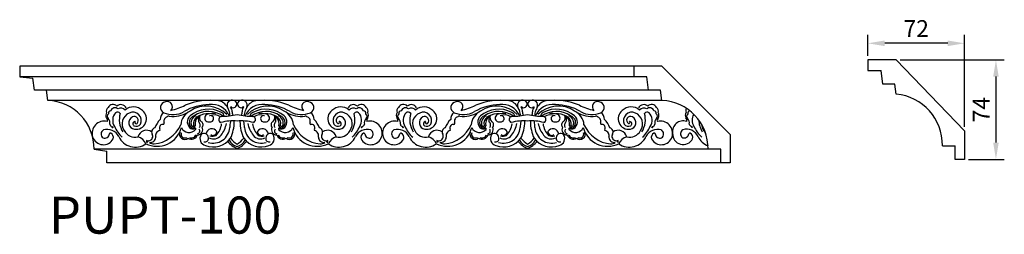
# Model space of a CAD drawing. Units: inches. Extents: x 1501 to 2236, y -156 to 4.
import ezdxf

# ---------------------------------------------------------------- set-up
doc = ezdxf.new("R2010")
doc.units = ezdxf.units.IN
doc.header["$MEASUREMENT"] = 0
doc.styles.get("Standard").update_dxf_attribs({"font": 'arial_1.ttf'})
doc.dimstyles.new('ISO-25', dxfattribs={"dimscale": 5, "dimtxt": 2.5, "dimasz": 2.5, "dimexe": 1.25, "dimexo": 0.625, "dimtad": 1, "dimdec": 0, "dimtxsty": 'Standard', "dimcen": 2.5, "dimadec": 0, "dimazin": 0, "dimtfac": 1, "dimtdec": 0, "dimtmove": 0, "dimatfit": 3, "dimfxl": 1, "dimarcsym": 0})

# ---------------------------------------------------------------- blocks, each defined once
blk = doc.blocks.new('*D15')
at = {"color": 0, "lineweight": -2}
for p, q in [((2158.59, -25.6), (2236.23, -25.6)), ((2229.98, -38.1), (2229.98, -87.3)), ((2209.59, -99.8), (2236.23, -99.8))]:
    blk.add_line(p, q, dxfattribs=at)
at = {"color": 0}
for points in [[(2227.9, -38.1), (2232.06, -38.1), (2229.98, -25.6)], [(2227.9, -87.3), (2232.06, -87.3), (2229.98, -99.8)]]:
    blk.add_solid(points, dxfattribs=at)
at = {"layer": 'Defpoints', "color": 0}
for p in [(2155.47, -25.6), (2206.47, -99.8), (2229.98, -99.8)]:
    blk.add_point(p, dxfattribs=at)
at = {"color": 0, "insert": (2220.6, -62.7), "char_height": 12.5, "attachment_point": 5, "rotation": 90}
blk.add_mtext('74', dxfattribs=at)
blk = doc.blocks.new('*D16')
at = {"color": 0, "lineweight": -2}
for p, q in [((2134.47, -22.48), (2134.47, -6.98)), ((2206.47, -75.48), (2206.47, -6.98)), ((2193.97, -13.23), (2146.97, -13.23))]:
    blk.add_line(p, q, dxfattribs=at)
at = {"color": 0}
for points in [[(2146.97, -11.15), (2146.97, -15.32), (2134.47, -13.23)], [(2193.97, -11.15), (2193.97, -15.32), (2206.47, -13.23)]]:
    blk.add_solid(points, dxfattribs=at)
at = {"layer": 'Defpoints', "color": 0}
for p in [(2134.47, -13.23), (2134.47, -25.6), (2206.47, -78.6)]:
    blk.add_point(p, dxfattribs=at)
at = {"color": 0, "insert": (2170.47, -3.83), "char_height": 12.5, "attachment_point": 5}
blk.add_mtext('72', dxfattribs=at)

msp = doc.modelspace()

# ---------------------------------------------------------------- linework, layer by layer
for p, q in [((2134.47, -25.6), (2134.47, -33.6)), ((2155.47, -25.6), (2134.47, -25.6)), ((2206.47, -78.6), (2155.47, -25.6)), ((1501.29, -30.28), (1501.29, -38.28)), ((1980.63, -30.28), (1501.29, -30.28)), ((1959.63, -30.28), (1959.63, -38.28)), ((2031.63, -81.28), (1980.63, -30.28)), ((2134.47, -33.6), (2144.24, -33.6)), ((2145.47, -43.6), (2144.24, -33.6)), ((1501.29, -38.28), (1511.19, -39.32)), ((1969.4, -38.28), (1501.29, -38.28)), ((1512.29, -48.28), (1511.19, -39.32)), ((1970.63, -48.28), (1969.4, -38.28)), ((2154.54, -43.6), (2145.47, -43.6)), ((2155.47, -51.13), (2154.54, -43.6)), ((1521.36, -48.28), (1512.29, -48.28)), ((1522.29, -55.81), (1521.36, -48.28)), ((1970.63, -48.28), (1521.36, -48.28)), ((1979.71, -48.28), (1970.63, -48.28)), ((1980.63, -55.81), (1979.71, -48.28)), ((1980.63, -55.81), (1522.29, -55.81)), ((2206.47, -78.6), (2206.47, -99.8)), ((2031.63, -81.28), (2031.63, -102.28)), ((1556.78, -92.28), (1566.29, -93.78)), ((2024.63, -92.28), (1556.78, -92.28)), ((1566.29, -102.28), (1566.29, -93.78)), ((2024.63, -102.28), (2024.63, -92.28)), ((2189.97, -89.6), (2199.47, -89.6)), ((2199.47, -99.8), (2199.47, -89.6)), ((1573.29, -102.28), (1566.29, -102.28)), ((2024.63, -102.28), (1566.29, -102.28)), ((2031.63, -102.28), (2024.63, -102.28)), ((2206.47, -99.8), (2199.47, -99.8))]:
    msp.add_line(p, q)
for centre, radius, start, end in [((2152.14, -88.82), 37.84, 358.82202, 84.9458), ((1520.79, -91.78), 36, 359.2042, 87.61198), ((1570.9, -62.62), 3.85, 40.43619, 158.14456), ((1610.62, -61.09), 4.28, 97.85334, 245.12663), ((1611.39, -60.49), 3.89, 313.57148, 110.41622), ((1643.81, -106), 50.27, 83.28175, 112.12649), ((1644.55, -73.17), 14.4, 24.18643, 96.99858), ((1648.38, -64.64), 8.67, 23.58799, 81.2497), ((1662.95, -59.23), 6.91, 175.47302, 217.24905), ((1659.86, -59.55), 3.9, 34.96253, 167.14353), ((1660.52, -58.5), 2.8, 253.71034, 24.93683), ((1666.64, -58.5), 2.8, 155.06317, 286.28966), ((1667.3, -59.55), 3.9, 12.85647, 145.03747), ((1682.61, -73.17), 14.4, 83.00142, 155.81357), ((1664.22, -59.23), 6.91, 322.75095, 4.52698), ((1678.79, -64.64), 8.67, 98.7503, 156.41201), ((1683.35, -106), 50.27, 67.87351, 96.71825), ((1715.77, -60.49), 3.89, 69.58378, 226.42852), ((1716.55, -61.09), 4.28, 294.87337, 82.14666), ((1756.26, -62.62), 3.85, 21.85544, 139.56381), ((1787.7, -62.62), 3.85, 40.43619, 158.14456), ((1827.42, -61.09), 4.28, 97.85334, 245.12663), ((1828.19, -60.49), 3.89, 313.57148, 110.41622), ((1860.62, -106), 50.27, 83.28175, 112.12649), ((1861.35, -73.17), 14.4, 24.18643, 96.99858), ((1865.18, -64.64), 8.67, 23.58799, 81.2497), ((1879.75, -59.23), 6.91, 175.47302, 217.24905), ((1876.66, -59.55), 3.9, 34.96253, 167.14353), ((1877.32, -58.5), 2.8, 253.71034, 24.93683), ((1883.44, -58.5), 2.8, 155.06317, 286.28966), ((1884.1, -59.55), 3.9, 12.85647, 145.03747), ((1899.41, -73.17), 14.4, 83.00142, 155.81357), ((1881.02, -59.23), 6.91, 322.75095, 4.52698), ((1895.59, -64.64), 8.67, 98.7503, 156.41201), ((1900.15, -106), 50.27, 67.87351, 96.71825), ((1932.58, -60.49), 3.89, 69.58378, 226.42852), ((1933.35, -61.09), 4.28, 294.87337, 82.14666), ((1973.06, -62.62), 3.85, 21.85544, 139.56381), ((1979.13, -91.78), 36, 359.2042, 87.61198), ((1569.9, -66.97), 4.34, 150.11516, 207.79959), ((1568.68, -63.63), 2.8, 119.10262, 204.83386), ((1568.81, -67.8), 2.22, 123.40854, 226.53359), ((1569.46, -65.44), 1.94, 96.95415, 195.20201), ((1572.42, -64.83), 3.45, 49.18993, 157.53393), ((1579.01, -70.64), 8.34, 137.43292, 213.65247), ((1574.27, -67.43), 2.81, 43.34195, 120.02751), ((1576.8, -63.26), 4.32, 24.74567, 133.3866), ((1576.84, -66.04), 4.4, 43.46383, 119.61009), ((1592.37, -70.22), 16.73, 163.61062, 212.58557), ((1586.43, -73.28), 8.73, 112.4923, 215.43497), ((1586.26, -70.25), 9.55, 45.96477, 130.71023), ((1585.79, -70.83), 6.22, 333.66672, 115.70539), ((1588.15, -69.55), 7.78, 260.47371, 52.34883), ((1613.09, -70.14), 6.91, 130.31996, 178.65926), ((1615.62, -49.82), 16.61, 245.81627, 300.22197), ((1615.22, -43.39), 24.4, 264.68857, 298.23798), ((1602.46, -13.9), 50.75, 283.21921, 296.21737), ((1633.48, -74.86), 12.04, 114.27281, 175.76456), ((1643.94, -99.01), 40.16, 91.63812, 119.81008), ((1642.08, -83.32), 20.96, 62.31274, 130.53363), ((1640.73, -81.19), 21.17, 44.11321, 125.17749), ((1642.01, -82.78), 18.77, 53.62104, 124.22415), ((1641.58, -80.17), 14.4, 85.4079, 119.66534), ((1642.29, -69.01), 2.92, 100.22459, 291.08881), ((1645.02, -74.24), 8.72, 74.67828, 111.8407), ((1650.47, -68.02), 3.53, 6.41992, 67.40599), ((1653.31, -66.04), 4.91, 345.54157, 32.444), ((1659.01, -61.53), 0.806, 25.99448, 119.50706), ((1655.56, -63.91), 4.33, 355.61677, 45.23984), ((1662.89, -64.87), 3.07, 168.23935, 211.67771), ((1664.27, -64.87), 3.07, 328.32229, 11.76065), ((1671.6, -63.91), 4.33, 134.76016, 184.38323), ((1668.15, -61.53), 0.806, 60.49294, 154.00552), ((1673.85, -66.04), 4.91, 147.556, 194.45843), ((1686.43, -81.19), 21.17, 54.82251, 135.88679), ((1676.7, -68.02), 3.53, 112.59401, 173.58008), ((1685.15, -82.78), 18.77, 55.77585, 126.37896), ((1685.08, -83.32), 20.96, 49.46637, 117.68726), ((1682.15, -74.24), 8.72, 68.1593, 105.32172), ((1684.87, -69.01), 2.92, 248.91119, 79.77541), ((1683.22, -99.01), 40.16, 60.18992, 88.36188), ((1685.58, -80.17), 14.4, 60.33466, 94.5921), ((1693.68, -74.86), 12.04, 4.23544, 65.72719), ((1711.95, -43.39), 24.4, 241.76202, 275.31143), ((1724.7, -13.9), 50.75, 243.78263, 256.78079), ((1711.54, -49.82), 16.61, 239.77803, 294.18373), ((1714.07, -70.14), 6.91, 1.34074, 49.68004), ((1739.01, -69.55), 7.78, 127.65117, 279.52629), ((1740.9, -70.25), 9.55, 49.28977, 134.03523), ((1741.37, -70.83), 6.22, 64.29461, 206.33328), ((1740.73, -73.28), 8.73, 324.56503, 67.5077), ((1750.36, -63.26), 4.32, 46.6134, 155.25433), ((1750.32, -66.04), 4.4, 60.38991, 136.53617), ((1734.79, -70.22), 16.73, 327.41443, 16.38938), ((1752.89, -67.43), 2.81, 59.97249, 136.65805), ((1754.75, -64.83), 3.45, 22.46607, 130.81007), ((1748.15, -70.64), 8.34, 326.34753, 42.56708), ((1757.7, -65.44), 1.94, 344.79799, 83.04585), ((1758.35, -67.8), 2.22, 313.46641, 56.59146), ((1758.48, -63.63), 2.8, 335.16614, 60.89738), ((1757.26, -66.97), 4.34, 332.20041, 29.88484), ((1786.7, -66.97), 4.34, 150.11516, 207.79959), ((1785.49, -63.63), 2.8, 119.10262, 204.83386), ((1785.61, -67.8), 2.22, 123.40854, 226.53359), ((1786.26, -65.44), 1.94, 96.95415, 195.20201), ((1789.22, -64.83), 3.45, 49.18993, 157.53393), ((1795.81, -70.64), 8.34, 137.43292, 213.65247), ((1791.08, -67.43), 2.81, 43.34195, 120.02751), ((1793.6, -63.26), 4.32, 24.74567, 133.3866), ((1793.65, -66.04), 4.4, 43.46383, 119.61009), ((1809.17, -70.22), 16.73, 163.61062, 212.58557), ((1803.23, -73.28), 8.73, 112.4923, 215.43497), ((1803.07, -70.25), 9.55, 45.96477, 130.71023), ((1802.59, -70.83), 6.22, 333.66672, 115.70539), ((1804.95, -69.55), 7.78, 260.47371, 52.34883), ((1829.89, -70.14), 6.91, 130.31996, 178.65926), ((1832.42, -49.82), 16.61, 245.81627, 300.22197), ((1832.02, -43.39), 24.4, 264.68857, 298.23798), ((1819.26, -13.9), 50.75, 283.21921, 296.21737), ((1850.28, -74.86), 12.04, 114.27281, 175.76456), ((1860.75, -99.01), 40.16, 91.63812, 119.81008), ((1858.89, -83.32), 20.96, 62.31274, 130.53363), ((1857.53, -81.19), 21.17, 44.11321, 125.17749), ((1858.81, -82.78), 18.77, 53.62104, 124.22415), ((1858.38, -80.17), 14.4, 85.4079, 119.66534), ((1859.09, -69.01), 2.92, 100.22459, 291.08881), ((1861.82, -74.24), 8.72, 74.67828, 111.8407), ((1867.27, -68.02), 3.53, 6.41992, 67.40599), ((1870.11, -66.04), 4.91, 345.54157, 32.444), ((1875.81, -61.53), 0.806, 25.99448, 119.50706), ((1872.36, -63.91), 4.33, 355.61677, 45.23984), ((1879.69, -64.87), 3.07, 168.23935, 211.67771), ((1881.07, -64.87), 3.07, 328.32229, 11.76065), ((1888.4, -63.91), 4.33, 134.76016, 184.38323), ((1884.95, -61.53), 0.806, 60.49294, 154.00552), ((1890.65, -66.04), 4.91, 147.556, 194.45843), ((1903.23, -81.19), 21.17, 54.82251, 135.88679), ((1893.5, -68.02), 3.53, 112.59401, 173.58008), ((1901.95, -82.78), 18.77, 55.77585, 126.37896), ((1901.88, -83.32), 20.96, 49.46637, 117.68726), ((1898.95, -74.24), 8.72, 68.1593, 105.32172), ((1901.67, -69.01), 2.92, 248.91119, 79.77541), ((1900.02, -99.01), 40.16, 60.18992, 88.36188), ((1902.38, -80.17), 14.4, 60.33466, 94.5921), ((1910.48, -74.86), 12.04, 4.23544, 65.72719), ((1928.75, -43.39), 24.4, 241.76202, 275.31143), ((1941.5, -13.9), 50.75, 243.78263, 256.78079), ((1928.34, -49.82), 16.61, 239.77803, 294.18373), ((1930.87, -70.14), 6.91, 1.34074, 49.68004), ((1955.81, -69.55), 7.78, 127.65117, 279.52629), ((1957.7, -70.25), 9.55, 49.28977, 134.03523), ((1958.17, -70.83), 6.22, 64.29461, 206.33328), ((1957.53, -73.28), 8.73, 324.56503, 67.5077), ((1967.16, -63.26), 4.32, 46.6134, 155.25433), ((1967.12, -66.04), 4.4, 60.38991, 136.53617), ((1951.59, -70.22), 16.73, 327.41443, 16.38938), ((1969.69, -67.43), 2.81, 59.97249, 136.65805), ((1971.55, -64.83), 3.45, 22.46607, 130.81007), ((1964.95, -70.64), 8.34, 326.34753, 42.56708), ((1974.5, -65.44), 1.94, 344.79799, 83.04585), ((1975.15, -67.8), 2.22, 313.46641, 56.59146), ((1975.28, -63.63), 2.8, 335.16614, 60.89738), ((1974.06, -66.97), 4.34, 332.20041, 29.88484), ((2002.4, -66.87), 4.34, 150.11516, 207.79959), ((2001.18, -63.54), 2.8, 140.83241, 204.83386), ((2001.31, -67.7), 2.22, 123.40854, 226.53359), ((2001.96, -65.34), 1.94, 107.02916, 195.20201), ((1564.42, -80.42), 9.11, 75.82852, 197.14687), ((1564.1, -70.8), 2.67, 342.76637, 42.61776), ((1563.99, -72.76), 4.7, 349.73032, 45.52385), ((1587.54, -72.47), 4.8, 116.88022, 261.92899), ((1586.74, -70.94), 3.08, 316.74791, 116.43906), ((1587.56, -73.24), 1.75, 101.14557, 236.80925), ((1587.26, -71.68), 0.158, 335.33338, 105.7334), ((1588.33, -72.24), 1.05, 152.18821, 308.67712), ((1618.72, -82.62), 17.8, 134.76309, 159.3225), ((1608.11, -72.76), 1.15, 294.74095, 32.61001), ((1612.24, -71.29), 3.28, 103.84252, 195.06495), ((1612.43, -68.68), 1.13, 62.29829, 149.71411), ((1632.31, -71.88), 5.91, 130.63009, 237.48862), ((1633.03, -72.25), 5.23, 107.49518, 227.36573), ((1634.6, -72.58), 5.47, 109.94741, 203.89593), ((1637.63, -73.23), 6.65, 126.40199, 191.02876), ((1641.35, -73.62), 9.11, 139.11558, 187.96517), ((1725.8, -64.11), 91.41, 182.22295, 184.81141), ((1632.98, -74.25), 3.02, 323.69019, 54.98191), ((1639.46, -68.58), 4.05, 157.54759, 232.10396), ((1635.68, -74.01), 2.58, 313.89429, 60.02499), ((1646.36, -75.7), 9.04, 58.57, 111.35544), ((1643.77, -69.47), 2.3, 259.219, 107.68941), ((1636.67, -71.25), 15.49, 316.36883, 352.6403), ((1652.32, -70.08), 2.44, 103.7364, 249.05034), ((1660.58, -103.93), 32.86, 84.76198, 106.13787), ((1634.53, -68.74), 21.51, 322.45492, 348.61524), ((1650.06, 1.99), 69.72, 271.3834, 281.18525), ((1687.22, -77.04), 29.2, 169.37006, 177.95671), ((1631.93, -71.46), 29.54, 334.68286, 359.5976), ((1677.11, 1.99), 69.72, 258.81475, 268.6166), ((1666.58, -103.93), 32.86, 73.86213, 95.23802), ((1695.23, -71.46), 29.54, 180.4024, 205.31714), ((1639.94, -77.04), 29.2, 2.04329, 10.62994), ((1692.63, -68.74), 21.51, 191.38476, 217.54508), ((1690.49, -71.25), 15.49, 187.3597, 223.63117), ((1674.84, -70.08), 2.44, 290.94966, 76.2636), ((1680.8, -75.7), 9.04, 68.64456, 121.43), ((1683.39, -69.47), 2.3, 72.31059, 280.781), ((1691.48, -74.01), 2.58, 119.97501, 226.10571), ((1687.7, -68.58), 4.05, 307.89604, 22.45241), ((1694.19, -74.25), 3.02, 125.01809, 216.30981), ((1601.36, -64.11), 91.41, 355.18859, 357.77705), ((1685.81, -73.62), 9.11, 352.03483, 40.88442), ((1689.54, -73.23), 6.65, 348.97124, 53.59801), ((1692.56, -72.58), 5.47, 336.10407, 70.05259), ((1694.13, -72.25), 5.23, 312.63427, 72.50482), ((1694.85, -71.88), 5.91, 302.51138, 49.36991), ((1714.73, -68.68), 1.13, 30.28589, 117.70171), ((1714.92, -71.29), 3.28, 344.93505, 76.15748), ((1719.05, -72.76), 1.15, 147.38999, 245.25905), ((1708.44, -82.62), 17.8, 20.6775, 45.23691), ((1740.34, -70.63), 2.84, 59.29455, 238.62619), ((1739.07, -72.23), 0.844, 255.9063, 35.21415), ((1739.9, -71.68), 0.158, 74.2666, 204.66662), ((1739.6, -73.24), 1.75, 303.19075, 78.85443), ((1739.63, -72.47), 4.8, 278.07101, 63.11978), ((1763.17, -72.76), 4.7, 134.47615, 190.26968), ((1763.06, -70.8), 2.67, 137.38224, 197.23363), ((1762.74, -80.42), 9.11, 342.85313, 104.17148), ((1781.22, -80.42), 9.11, 75.82852, 197.14687), ((1780.9, -70.8), 2.67, 342.76637, 42.61776), ((1780.79, -72.76), 4.7, 349.73032, 45.52385), ((1804.34, -72.47), 4.8, 116.88022, 261.92899), ((1803.54, -70.94), 3.08, 316.74791, 116.43906), ((1804.36, -73.24), 1.75, 101.14557, 236.80925), ((1804.06, -71.68), 0.158, 335.33338, 105.7334), ((1805.13, -72.24), 1.05, 152.18821, 308.67712), ((1835.52, -82.62), 17.8, 134.76309, 159.3225), ((1824.91, -72.76), 1.15, 294.74095, 32.61001), ((1829.04, -71.29), 3.28, 103.84252, 195.06495), ((1829.23, -68.68), 1.13, 62.29829, 149.71411), ((1849.11, -71.88), 5.91, 130.63009, 237.48862), ((1849.83, -72.25), 5.23, 107.49518, 227.36573), ((1851.4, -72.58), 5.47, 109.94741, 203.89593), ((1854.43, -73.23), 6.65, 126.40199, 191.02876), ((1858.15, -73.62), 9.11, 139.11558, 187.96517), ((1942.6, -64.11), 91.41, 182.22295, 184.81141), ((1849.78, -74.25), 3.02, 323.69019, 54.98191), ((1856.26, -68.58), 4.05, 157.54759, 232.10396), ((1852.49, -74.01), 2.58, 313.89429, 60.02499), ((1863.16, -75.7), 9.04, 58.57, 111.35544), ((1860.57, -69.47), 2.3, 259.219, 107.68941), ((1853.47, -71.25), 15.49, 316.36883, 352.6403), ((1869.12, -70.08), 2.44, 103.7364, 249.05034), ((1877.38, -103.93), 32.86, 84.76198, 106.13787), ((1851.33, -68.74), 21.51, 322.45492, 348.61524), ((1866.86, 1.99), 69.72, 271.3834, 281.18525), ((1904.02, -77.04), 29.2, 169.37006, 177.95671), ((1848.73, -71.46), 29.54, 334.68286, 359.5976), ((1893.91, 1.99), 69.72, 258.81475, 268.6166), ((1883.38, -103.93), 32.86, 73.86213, 95.23802), ((1912.03, -71.46), 29.54, 180.4024, 205.31714), ((1856.74, -77.04), 29.2, 2.04329, 10.62994), ((1909.43, -68.74), 21.51, 191.38476, 217.54508), ((1907.29, -71.25), 15.49, 187.3597, 223.63117), ((1891.64, -70.08), 2.44, 290.94966, 76.2636), ((1897.6, -75.7), 9.04, 68.64456, 121.43), ((1900.19, -69.47), 2.3, 72.31059, 280.781), ((1908.28, -74.01), 2.58, 119.97501, 226.10571), ((1904.5, -68.58), 4.05, 307.89604, 22.45241), ((1910.99, -74.25), 3.02, 125.01809, 216.30981), ((1818.16, -64.11), 91.41, 355.18859, 357.77705), ((1902.62, -73.62), 9.11, 352.03483, 40.88442), ((1906.34, -73.23), 6.65, 348.97124, 53.59801), ((1909.36, -72.58), 5.47, 336.10407, 70.05259), ((1910.93, -72.25), 5.23, 312.63427, 72.50482), ((1911.65, -71.88), 5.91, 302.51138, 49.36991), ((1931.53, -68.68), 1.13, 30.28589, 117.70171), ((1931.72, -71.29), 3.28, 344.93505, 76.15748), ((1935.85, -72.76), 1.15, 147.38999, 245.25905), ((1925.24, -82.62), 17.8, 20.6775, 45.23691), ((1957.15, -70.63), 2.84, 59.29455, 238.62619), ((1955.87, -72.23), 0.844, 255.9063, 35.21415), ((1956.71, -71.68), 0.158, 74.2666, 204.66662), ((1956.4, -73.24), 1.75, 303.19075, 78.85443), ((1956.43, -72.47), 4.8, 278.07101, 63.11978), ((1979.97, -72.76), 4.7, 134.47615, 190.26968), ((1979.86, -70.8), 2.67, 137.38224, 197.23363), ((1979.54, -80.42), 9.11, 342.85313, 104.17148), ((1996.56, -79.08), 8.02, 71.1561, 189.59523), ((1996.6, -70.7), 2.67, 342.76637, 42.61776), ((1996.49, -72.67), 4.7, 349.73032, 45.52385), ((2011.51, -70.54), 8.34, 148.24522, 213.65247), ((2024.87, -70.13), 16.73, 181.1518, 212.58557), ((1565.59, -80.85), 3.52, 121.57965, 234.37367), ((1564.77, -80.41), 3.53, 249.51829, 353.03322), ((1566.57, -87.06), 9.63, 26.13428, 107.04549), ((1569.04, -81.02), 0.796, 69.3832, 166.50499), ((1570.49, -73.31), 1.89, 188.67348, 264.04651), ((1567.46, -83.54), 3.76, 345.91176, 60.31483), ((1570.58, -75.57), 0.469, 127.56961, 3.45356), ((1593.91, -65.55), 23.9, 203.62322, 227.7459), ((1587.51, -73.91), 9.31, 208.4176, 282.84379), ((1588.39, -71.63), 3.56, 239.82805, 326.71679), ((1595.96, -84.71), 6.61, 54.72433, 164.87115), ((1603.81, -71.23), 18.82, 243.79623, 345.14488), ((1602.86, -79.32), 3.09, 104.98985, 210.87528), ((1599.27, -64.12), 24.3, 275.43635, 336.07939), ((1606.58, -82.17), 3.88, 100.62747, 197.11766), ((1608.04, -76.15), 2.41, 76.80815, 203.38864), ((1605.15, -77.75), 0.936, 319.74075, 43.99953), ((1624.52, -80.83), 4.03, 159.89898, 306.77228), ((1624.6, -80.95), 2.91, 159.17616, 301.80376), ((1627.72, -73.52), 6.25, 203.84517, 321.07386), ((1630.34, -73.31), 3.75, 251.24658, 297.56452), ((1630.32, -74.13), 2.14, 246.98734, 339.36958), ((1630.31, -74.42), 0.801, 208.24265, 353.74786), ((1632.27, -77.08), 0.486, 309.92056, 113.13747), ((1633.51, -78.62), 2.2, 282.97978, 36.1941), ((1634.04, -77.65), 3.86, 269.71189, 27.42051), ((1638.87, -83.74), 3.26, 359.25495, 131.69327), ((1644.69, -81.58), 4.53, 33.68555, 169.8525), ((1645.62, -75.29), 12.44, 252.75399, 356.73474), ((1645.69, -79.13), 2.77, 231.7522, 1.17694), ((1681.54, -75.29), 12.44, 183.26526, 287.24601), ((1682.47, -81.58), 4.53, 10.1475, 146.31445), ((1681.47, -79.13), 2.77, 178.82306, 308.2478), ((1688.29, -83.74), 3.26, 48.30673, 180.74505), ((1693.12, -77.65), 3.86, 152.57949, 270.28811), ((1693.65, -78.62), 2.2, 143.8059, 257.02022), ((1694.89, -77.08), 0.486, 66.86253, 230.07944), ((1699.45, -73.52), 6.25, 218.92614, 336.15483), ((1696.84, -74.13), 2.14, 200.63042, 293.01266), ((1696.82, -73.31), 3.75, 242.43548, 288.75342), ((1696.86, -74.42), 0.801, 186.25214, 331.75735), ((1702.64, -80.83), 4.03, 233.22772, 20.10102), ((1702.57, -80.95), 2.91, 238.19624, 20.82384), ((1723.35, -71.23), 18.82, 194.85512, 296.20377), ((1727.9, -64.12), 24.3, 203.92061, 264.56365), ((1719.12, -76.15), 2.41, 336.61136, 103.19185), ((1722.01, -77.75), 0.936, 136.00047, 220.25925), ((1720.58, -82.17), 3.88, 342.88234, 79.37253), ((1724.3, -79.32), 3.09, 329.12472, 75.01015), ((1731.21, -84.71), 6.61, 15.12885, 125.27567), ((1738.77, -71.63), 3.56, 213.28321, 300.17195), ((1739.65, -73.91), 9.31, 257.15621, 331.5824), ((1733.26, -65.55), 23.9, 312.2541, 336.37678), ((1760.6, -87.06), 9.63, 72.95451, 153.86572), ((1759.7, -83.54), 3.76, 119.68517, 194.08824), ((1756.58, -75.57), 0.469, 176.54644, 52.43039), ((1756.67, -73.31), 1.89, 275.95349, 351.32652), ((1758.12, -81.02), 0.796, 13.49501, 110.6168), ((1762.39, -80.41), 3.53, 186.96678, 290.48171), ((1761.58, -80.85), 3.52, 305.62633, 58.42035), ((1782.39, -80.85), 3.52, 121.57965, 234.37367), ((1781.57, -80.41), 3.53, 249.51829, 353.03322), ((1783.37, -87.06), 9.63, 26.13428, 107.04549), ((1785.84, -81.02), 0.796, 69.3832, 166.50499), ((1787.29, -73.31), 1.89, 188.67348, 264.04651), ((1784.26, -83.54), 3.76, 345.91176, 60.31483), ((1787.38, -75.57), 0.469, 127.56961, 3.45356), ((1810.71, -65.55), 23.9, 203.62322, 227.7459), ((1804.31, -73.91), 9.31, 208.4176, 282.84379), ((1805.19, -71.63), 3.56, 239.82805, 326.71679), ((1812.76, -84.71), 6.61, 54.72433, 164.87115), ((1820.61, -71.23), 18.82, 243.79623, 345.14488), ((1819.67, -79.32), 3.09, 104.98985, 210.87528), ((1816.07, -64.12), 24.3, 275.43635, 336.07939), ((1823.38, -82.17), 3.88, 100.62747, 197.11766), ((1824.84, -76.15), 2.41, 76.80815, 203.38864), ((1821.95, -77.75), 0.936, 319.74075, 43.99953), ((1841.32, -80.83), 4.03, 159.89898, 306.77228), ((1841.4, -80.95), 2.91, 159.17616, 301.80376), ((1844.52, -73.52), 6.25, 203.84517, 321.07386), ((1847.14, -73.31), 3.75, 251.24658, 297.56452), ((1847.12, -74.13), 2.14, 246.98734, 339.36958), ((1847.11, -74.42), 0.801, 208.24265, 353.74786), ((1849.07, -77.08), 0.486, 309.92056, 113.13747), ((1850.31, -78.62), 2.2, 282.97978, 36.1941), ((1850.85, -77.65), 3.86, 269.71189, 27.42051), ((1855.67, -83.74), 3.26, 359.25495, 131.69327), ((1861.49, -81.58), 4.53, 33.68555, 169.8525), ((1862.42, -75.29), 12.44, 252.75399, 356.73474), ((1862.49, -79.13), 2.77, 231.7522, 1.17694), ((1898.34, -75.29), 12.44, 183.26526, 287.24601), ((1899.28, -81.58), 4.53, 10.1475, 146.31445), ((1898.28, -79.13), 2.77, 178.82306, 308.2478), ((1905.09, -83.74), 3.26, 48.30673, 180.74505), ((1909.92, -77.65), 3.86, 152.57949, 270.28811), ((1910.46, -78.62), 2.2, 143.8059, 257.02022), ((1911.69, -77.08), 0.486, 66.86253, 230.07944), ((1916.25, -73.52), 6.25, 218.92614, 336.15483), ((1913.64, -74.13), 2.14, 200.63042, 293.01266), ((1913.62, -73.31), 3.75, 242.43548, 288.75342), ((1913.66, -74.42), 0.801, 186.25214, 331.75735), ((1919.45, -80.83), 4.03, 233.22772, 20.10102), ((1919.37, -80.95), 2.91, 238.19624, 20.82384), ((1940.16, -71.23), 18.82, 194.85512, 296.20377), ((1944.7, -64.12), 24.3, 203.92061, 264.56365), ((1935.92, -76.15), 2.41, 336.61136, 103.19185), ((1938.81, -77.75), 0.936, 136.00047, 220.25925), ((1937.38, -82.17), 3.88, 342.88234, 79.37253), ((1941.1, -79.32), 3.09, 329.12472, 75.01015), ((1948.01, -84.71), 6.61, 15.12885, 125.27567), ((1955.57, -71.63), 3.56, 213.28321, 300.17195), ((1956.46, -73.91), 9.31, 257.15621, 331.5824), ((1950.06, -65.55), 23.9, 312.2541, 336.37678), ((1977.4, -87.06), 9.63, 72.95451, 153.86572), ((1976.5, -83.54), 3.76, 119.68517, 194.08824), ((1973.38, -75.57), 0.469, 176.54644, 52.43039), ((1973.47, -73.31), 1.89, 275.95349, 351.32652), ((1974.92, -81.02), 0.796, 13.49501, 110.6168), ((1979.19, -80.41), 3.53, 186.96678, 290.48171), ((1978.38, -80.85), 3.52, 305.62633, 58.42035), ((1996.52, -80.91), 7.88, 176.4548, 333.98657), ((1998.09, -80.75), 3.52, 121.57965, 234.37367), ((1997.27, -80.31), 3.53, 249.51829, 353.03322), ((1999.06, -86.96), 9.63, 26.13428, 107.04549), ((2001.54, -80.93), 0.796, 69.3832, 166.50499), ((2002.99, -73.22), 1.89, 188.67348, 264.04651), ((1999.96, -83.45), 3.76, 345.91176, 60.31483), ((2003.08, -75.47), 0.469, 127.56961, 3.45356), ((2026.41, -65.46), 23.9, 203.62322, 227.7459), ((2018.93, -73.19), 8.73, 182.83877, 215.43497), ((2020.01, -73.82), 9.31, 208.4176, 223.08504), ((1563.71, -80.42), 8.43, 198.60846, 331.33739), ((1587.53, -77.14), 13.56, 204.71201, 306.00572), ((1587.15, -91.78), 9.12, 23.69409, 74.54802), ((1596.93, -86.29), 1.08, 134.3853, 236.30343), ((1598.03, -87.61), 1.76, 101.36716, 166.25707), ((1597.31, -82.57), 3.34, 276.44446, 29.83584), ((1598.77, -83.1), 4.11, 261.96123, 356.99951), ((1601.99, -81.53), 6.79, 236.0902, 266.47571), ((1629.48, -80.02), 4.78, 237.68548, 341.79114), ((1629.52, -80.17), 3.64, 243.84004, 340.07036), ((1641.2, -84.23), 5.36, 147.03742, 256.53801), ((1639.74, -84.35), 2.45, 247.95964, 13.28321), ((1645.72, -74.28), 16.22, 249.19519, 322.77753), ((1646.02, -77.46), 7.09, 243.22781, 321.75553), ((1645.28, -76.45), 6.08, 250.77115, 295.35587), ((1669.23, -76.79), 15.91, 217.02029, 249.18942), ((1666.08, -80.87), 9.63, 207.77495, 254.96322), ((1672.71, -72.91), 17.97, 218.46341, 239.48874), ((1654.46, -72.91), 17.97, 300.51126, 321.53659), ((1661.08, -80.87), 9.63, 285.03678, 332.22505), ((1657.93, -76.79), 15.91, 290.81058, 322.97971), ((1681.45, -74.28), 16.22, 217.22247, 290.80481), ((1681.14, -77.46), 7.09, 218.24447, 296.77219), ((1681.88, -76.45), 6.08, 244.64413, 289.22885), ((1687.42, -84.35), 2.45, 166.71679, 292.04036), ((1685.96, -84.23), 5.36, 283.46199, 32.96258), ((1697.68, -80.02), 4.78, 198.20886, 302.31452), ((1697.64, -80.17), 3.64, 199.92964, 296.15996), ((1728.39, -83.1), 4.11, 183.00049, 278.03877), ((1725.18, -81.53), 6.79, 273.52429, 303.9098), ((1729.85, -82.57), 3.34, 150.16416, 263.55554), ((1729.13, -87.61), 1.76, 13.74293, 78.63284), ((1730.24, -86.29), 1.08, 303.69657, 45.6147), ((1739.63, -77.14), 13.56, 233.99428, 335.28799), ((1740.02, -91.78), 9.12, 105.45198, 156.30591), ((1763.45, -80.42), 8.43, 208.66261, 341.39154), ((1780.51, -80.42), 8.43, 198.60846, 331.33739), ((1804.33, -77.14), 13.56, 204.71201, 306.00572), ((1803.95, -91.78), 9.12, 23.69409, 74.54802), ((1813.73, -86.29), 1.08, 134.3853, 236.30343), ((1814.84, -87.61), 1.76, 101.36716, 166.25707), ((1814.11, -82.57), 3.34, 276.44446, 29.83584), ((1815.57, -83.1), 4.11, 261.96123, 356.99951), ((1818.79, -81.53), 6.79, 236.0902, 266.47571), ((1846.28, -80.02), 4.78, 237.68548, 341.79114), ((1846.32, -80.17), 3.64, 243.84004, 340.07036), ((1858, -84.23), 5.36, 147.03742, 256.53801), ((1856.54, -84.35), 2.45, 247.95964, 13.28321), ((1862.52, -74.28), 16.22, 249.19519, 322.77753), ((1862.82, -77.46), 7.09, 243.22781, 321.75553), ((1862.08, -76.45), 6.08, 250.77115, 295.35587), ((1886.03, -76.79), 15.91, 217.02029, 249.18942), ((1882.88, -80.87), 9.63, 207.77495, 254.96322), ((1889.51, -72.91), 17.97, 218.46341, 239.48874), ((1871.26, -72.91), 17.97, 300.51126, 321.53659), ((1877.88, -80.87), 9.63, 285.03678, 332.22505), ((1874.73, -76.79), 15.91, 290.81058, 322.97971), ((1898.25, -74.28), 16.22, 217.22247, 290.80481), ((1897.95, -77.46), 7.09, 218.24447, 296.77219), ((1898.68, -76.45), 6.08, 244.64413, 289.22885), ((1904.22, -84.35), 2.45, 166.71679, 292.04036), ((1902.76, -84.23), 5.36, 283.46199, 32.96258), ((1914.48, -80.02), 4.78, 198.20886, 302.31452), ((1914.44, -80.17), 3.64, 199.92964, 296.15996), ((1945.19, -83.1), 4.11, 183.00049, 278.03877), ((1941.98, -81.53), 6.79, 273.52429, 303.9098), ((1946.65, -82.57), 3.34, 150.16416, 263.55554), ((1945.93, -87.61), 1.76, 13.74293, 78.63284), ((1947.04, -86.29), 1.08, 303.69657, 45.6147), ((1956.44, -77.14), 13.56, 233.99428, 335.28799), ((1956.82, -91.78), 9.12, 105.45198, 156.30591), ((1980.25, -80.42), 8.43, 208.66261, 341.39154), ((2020.03, -77.05), 13.56, 204.71201, 248.55294)]:
    msp.add_arc(centre, radius, start, end)

# ---------------------------------------------------------------- texts
at = {"color": 240, "true_color": 0xed1f24, "insert": (1523.15, -127.53), "char_height": 27.654, "attachment_point": 1}
msp.add_mtext_dynamic_manual_height_columns('PUPT-100', width=121.3899, gutter_width=1, heights=[0], dxfattribs=at).dxf.set("width", 242.7798)

# ---------------------------------------------------------------- dimensions: what is measured, and where the dimension line sits
dim = msp.add_linear_dim(base=(2134.47, -13.23), p1=(2206.47, -78.6), p2=(2134.47, -25.6), dimstyle='ISO-25')
dim.commit()
dim.dimension.update_dxf_attribs({"geometry": '*D16', "text_midpoint": (2170.47, -3.83)})
dim = msp.add_linear_dim(base=(2229.98, -99.8), p1=(2155.47, -25.6), p2=(2206.47, -99.8), angle=90, dimstyle='ISO-25')
dim.commit()
dim.dimension.update_dxf_attribs({"geometry": '*D15', "text_midpoint": (2220.6, -62.7)})

doc.saveas('drawing.dxf')
